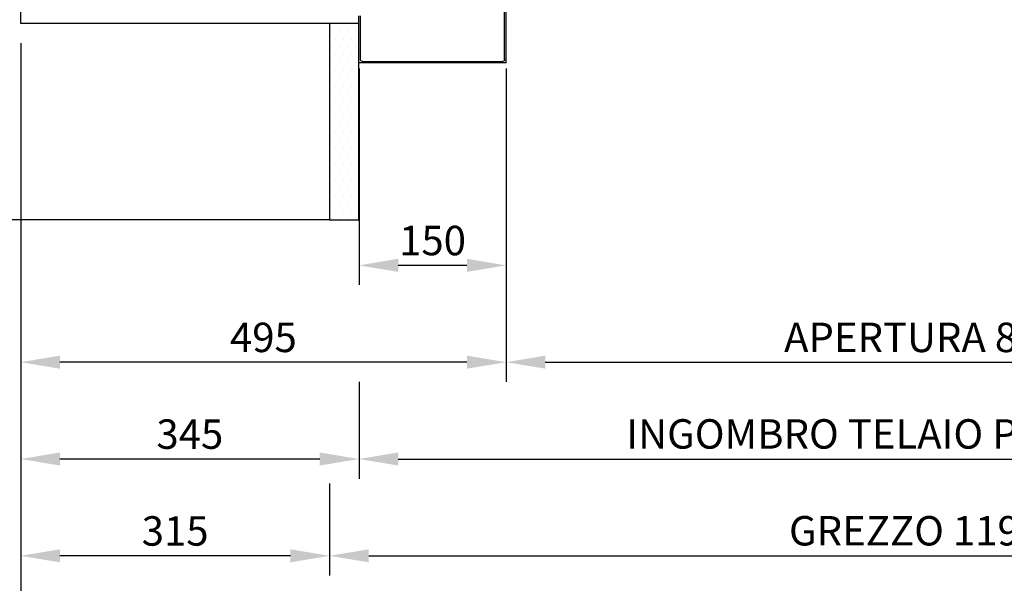
# Model space of a CAD drawing. Units: inches. Extents: x 382 to 6396, y 316 to 4569.
# Drawn here: x 1008 to 2012, y 1775 to 2350 of the extents above; entities that cross this region are included whole.
import ezdxf

# ---------------------------------------------------------------- set-up
doc = ezdxf.new("R2010")
doc.units = ezdxf.units.IN
doc.header["$MEASUREMENT"] = 0
doc.layers.add('PrimaP', color=9, linetype='Continuous')
doc.layers.add('Quote', color=2, linetype='Continuous')
doc.styles.add('QUOTE', font='arial.ttf', dxfattribs={"height": 30})
doc.dimstyles.new('1_10', dxfattribs={"dimtxt": 30, "dimasz": 40, "dimexe": 20, "dimexo": 20, "dimgap": 10, "dimtad": 1, "dimdec": 0, "dimzin": 3, "dimdsep": 46, "dimtxsty": 'QUOTE', "dimcen": 2.5, "dimadec": 0, "dimazin": 0, "dimtfac": 1, "dimtdec": 0, "dimtmove": 0, "dimatfit": 3, "dimfxl": 1, "dimtolj": 1, "dimtzin": 1, "dimarcsym": 0})

# ---------------------------------------------------------------- blocks, each defined once
blk = doc.blocks.new('*D12')
at = {"layer": 'DEFPOINTS', "color": 0, "transparency": 16777216}
for p in [(1009.1, 2325.6), (1434.1, 1724.9), (1009.1, 1671.9)]:
    blk.add_point(p, dxfattribs=at)
at = {"layer": 'Quote', "color": 0, "lineweight": -2, "transparency": 16777216}
for p, q in [((1009.1, 2305.6), (1009.1, 1651.9)), ((1434.1, 1704.9), (1434.1, 1651.9)), ((1394.1, 1671.9), (1049.1, 1671.9))]:
    blk.add_line(p, q, dxfattribs=at)
at = {"layer": 'Quote', "color": 0, "transparency": 16777216}
for points in [[(1049.1, 1678.5), (1049.1, 1665.2), (1009.1, 1671.9)], [(1394.1, 1678.5), (1394.1, 1665.2), (1434.1, 1671.9)]]:
    blk.add_solid(points, dxfattribs=at)
at = {"layer": 'Quote', "color": 0, "transparency": 16777216, "insert": (1221.6, 1697.2), "char_height": 30, "attachment_point": 5, "style": 'QUOTE'}
blk.add_mtext('\\A1;L6=425', dxfattribs=at)
blk = doc.blocks.new('*D17')
at = {"layer": 'DEFPOINTS', "color": 0, "transparency": 16777216}
for p in [(1009.1, 2345.6), (2519.1, 2345.6), (1009.1, 1544.3)]:
    blk.add_point(p, dxfattribs=at)
at = {"layer": 'Quote', "color": 0, "lineweight": -2, "transparency": 16777216}
for p, q in [((1009.1, 2325.6), (1009.1, 1524.3)), ((2519.1, 2325.6), (2519.1, 1524.3)), ((2479.1, 1544.3), (1049.1, 1544.3))]:
    blk.add_line(p, q, dxfattribs=at)
at = {"layer": 'Quote', "color": 0, "transparency": 16777216}
for points in [[(1049.1, 1551), (1049.1, 1537.7), (1009.1, 1544.3)], [(2479.1, 1551), (2479.1, 1537.7), (2519.1, 1544.3)]]:
    blk.add_solid(points, dxfattribs=at)
at = {"layer": 'Quote', "color": 0, "transparency": 16777216, "insert": (1764.1, 1569.8), "char_height": 30, "attachment_point": 5, "style": 'QUOTE'}
blk.add_mtext('\\A1;VANO NETTO E FOSSA 1510 ', dxfattribs=at)
blk = doc.blocks.new('*D32')
at = {"layer": 'DEFPOINTS', "color": 0, "transparency": 16777216}
for p in [(1354.1, 2319.7), (1504.1, 2319.7), (1354.1, 2099.2)]:
    blk.add_point(p, dxfattribs=at)
at = {"layer": 'Quote', "color": 0, "lineweight": -2, "transparency": 16777216}
for p, q in [((1354.1, 2299.7), (1354.1, 2079.2)), ((1504.1, 2299.7), (1504.1, 2079.2)), ((1464.1, 2099.2), (1394.1, 2099.2))]:
    blk.add_line(p, q, dxfattribs=at)
at = {"layer": 'Quote', "color": 0, "transparency": 16777216}
for points in [[(1394.1, 2105.9), (1394.1, 2092.5), (1354.1, 2099.2)], [(1464.1, 2105.9), (1464.1, 2092.5), (1504.1, 2099.2)]]:
    blk.add_solid(points, dxfattribs=at)
at = {"layer": 'Quote', "color": 0, "transparency": 16777216, "insert": (1429.1, 2124.5), "char_height": 30, "attachment_point": 5, "style": 'QUOTE'}
blk.add_mtext('\\A1;150', dxfattribs=at)
blk = doc.blocks.new('*D34')
at = {"layer": 'DEFPOINTS', "color": 0, "transparency": 16777216}
for p in [(1504.1, 2299.7), (2354.1, 2299.7), (2354.1, 2000.5)]:
    blk.add_point(p, dxfattribs=at)
at = {"layer": 'Quote', "color": 0, "lineweight": -2, "transparency": 16777216}
for p, q in [((1504.1, 2279.7), (1504.1, 1980.5)), ((2354.1, 2279.7), (2354.1, 1980.5)), ((1544.1, 2000.5), (2314.1, 2000.5))]:
    blk.add_line(p, q, dxfattribs=at)
at = {"layer": 'Quote', "color": 0, "transparency": 16777216}
for points in [[(1544.1, 2007.2), (1544.1, 1993.9), (1504.1, 2000.5)], [(2314.1, 2007.2), (2314.1, 1993.9), (2354.1, 2000.5)]]:
    blk.add_solid(points, dxfattribs=at)
at = {"layer": 'Quote', "color": 0, "transparency": 16777216, "insert": (1929.1, 2025.8), "char_height": 30, "attachment_point": 5, "style": 'QUOTE'}
blk.add_mtext('\\A1;APERTURA 850', dxfattribs=at)
blk = doc.blocks.new('*D35')
at = {"layer": 'DEFPOINTS', "color": 0, "transparency": 16777216}
for p in [(1354.1, 2000.5), (2504.1, 2000.5), (2504.1, 1901.8)]:
    blk.add_point(p, dxfattribs=at)
at = {"layer": 'Quote', "color": 0, "lineweight": -2, "transparency": 16777216}
for p, q in [((1354.1, 1980.5), (1354.1, 1881.8)), ((2504.1, 1980.5), (2504.1, 1881.8)), ((1394.1, 1901.8), (2464.1, 1901.8))]:
    blk.add_line(p, q, dxfattribs=at)
at = {"layer": 'Quote', "color": 0, "transparency": 16777216}
for points in [[(1394.1, 1908.5), (1394.1, 1895.2), (1354.1, 1901.8)], [(2464.1, 1908.5), (2464.1, 1895.2), (2504.1, 1901.8)]]:
    blk.add_solid(points, dxfattribs=at)
at = {"layer": 'Quote', "color": 0, "transparency": 16777216, "insert": (1929.1, 1927.4), "char_height": 30, "attachment_point": 5, "style": 'QUOTE'}
blk.add_mtext('\\A1;INGOMBRO TELAIO PORTA 1150  ', dxfattribs=at)
blk = doc.blocks.new('*D36')
at = {"layer": 'DEFPOINTS', "color": 0, "transparency": 16777216}
for p in [(2519.1, 2345.6), (1324.1, 1896.8), (2519.1, 1803.2)]:
    blk.add_point(p, dxfattribs=at)
at = {"layer": 'Quote', "color": 0, "lineweight": -2, "transparency": 16777216}
for p, q in [((2519.1, 2325.6), (2519.1, 1783.2)), ((1324.1, 1876.8), (1324.1, 1783.2)), ((1364.1, 1803.2), (2479.1, 1803.2))]:
    blk.add_line(p, q, dxfattribs=at)
at = {"layer": 'Quote', "color": 0, "transparency": 16777216}
for points in [[(1364.1, 1809.8), (1364.1, 1796.5), (1324.1, 1803.2)], [(2479.1, 1809.8), (2479.1, 1796.5), (2519.1, 1803.2)]]:
    blk.add_solid(points, dxfattribs=at)
at = {"layer": 'Quote', "color": 0, "transparency": 16777216, "insert": (1921.6, 1828.7), "char_height": 30, "attachment_point": 5, "style": 'QUOTE'}
blk.add_mtext('\\A1;GREZZO 1195  ', dxfattribs=at)
blk = doc.blocks.new('PrimaP_850_MRF150')
at = {"layer": 'PrimaP'}
for p, q in [((1000, -155.0002), (1000, -80.0002)), ((1001.5, -151.5002), (1001.5, -80.0002)), ((1148.5, -151.5002), (1148.5, -107)), ((1150, -155.0002), (1150, -107)), ((1000, -155.0002), (1150, -155.0002)), ((1146.5, -153.5002), (1003.5, -153.5002))]:
    blk.add_line(p, q, dxfattribs=at)
for centre, start, end in [((1003.5, -151.5002), 180, 270), ((1146.5, -151.5002), 270, 0)]:
    blk.add_arc(centre, 2, start, end, dxfattribs=at)
blk = doc.blocks.new('*D39')
at = {"layer": 'DEFPOINTS', "color": 0, "transparency": 16777216}
for p in [(1009.1, 2345.6), (1504.1, 2299.7), (1009.1, 2000.5)]:
    blk.add_point(p, dxfattribs=at)
at = {"layer": 'Quote', "color": 0, "lineweight": -2, "transparency": 16777216}
for p, q in [((1009.1, 2325.6), (1009.1, 1980.5)), ((1504.1, 2279.7), (1504.1, 1980.5)), ((1464.1, 2000.5), (1049.1, 2000.5))]:
    blk.add_line(p, q, dxfattribs=at)
at = {"layer": 'Quote', "color": 0, "transparency": 16777216}
for points in [[(1049.1, 2007.2), (1049.1, 1993.9), (1009.1, 2000.5)], [(1464.1, 2007.2), (1464.1, 1993.9), (1504.1, 2000.5)]]:
    blk.add_solid(points, dxfattribs=at)
at = {"layer": 'Quote', "color": 0, "transparency": 16777216, "insert": (1256.6, 2025.8), "char_height": 30, "attachment_point": 5, "style": 'QUOTE'}
blk.add_mtext('\\A1;495', dxfattribs=at)
blk = doc.blocks.new('*D40')
at = {"layer": 'DEFPOINTS', "color": 0, "transparency": 16777216}
for p in [(1009.1, 2345.6), (1354.1, 1975.1), (1009.1, 1901.8)]:
    blk.add_point(p, dxfattribs=at)
at = {"layer": 'Quote', "color": 0, "lineweight": -2, "transparency": 16777216}
for p, q in [((1009.1, 2325.6), (1009.1, 1881.8)), ((1354.1, 1955.1), (1354.1, 1881.8)), ((1314.1, 1901.8), (1049.1, 1901.8))]:
    blk.add_line(p, q, dxfattribs=at)
at = {"layer": 'Quote', "color": 0, "transparency": 16777216}
for points in [[(1049.1, 1908.5), (1049.1, 1895.2), (1009.1, 1901.8)], [(1314.1, 1908.5), (1314.1, 1895.2), (1354.1, 1901.8)]]:
    blk.add_solid(points, dxfattribs=at)
at = {"layer": 'Quote', "color": 0, "transparency": 16777216, "insert": (1181.6, 1927.2), "char_height": 30, "attachment_point": 5, "style": 'QUOTE'}
blk.add_mtext('\\A1;345', dxfattribs=at)
blk = doc.blocks.new('*D41')
at = {"layer": 'DEFPOINTS', "color": 0, "transparency": 16777216}
for p in [(1009.1, 2345.6), (1324.1, 1876.8), (1009.1, 1803.2)]:
    blk.add_point(p, dxfattribs=at)
at = {"layer": 'Quote', "color": 0, "lineweight": -2, "transparency": 16777216}
for p, q in [((1009.1, 2325.6), (1009.1, 1783.2)), ((1324.1, 1856.8), (1324.1, 1783.2)), ((1284.1, 1803.2), (1049.1, 1803.2))]:
    blk.add_line(p, q, dxfattribs=at)
at = {"layer": 'Quote', "color": 0, "transparency": 16777216}
for points in [[(1049.1, 1809.8), (1049.1, 1796.5), (1009.1, 1803.2)], [(1284.1, 1809.8), (1284.1, 1796.5), (1324.1, 1803.2)]]:
    blk.add_solid(points, dxfattribs=at)
at = {"layer": 'Quote', "color": 0, "transparency": 16777216, "insert": (1166.6, 1828.5), "char_height": 30, "attachment_point": 5, "style": 'QUOTE'}
blk.add_mtext('\\A1;315', dxfattribs=at)

msp = doc.modelspace()

# ---------------------------------------------------------------- hatches: boundary and pattern name
h = msp.add_hatch()
h.set_pattern_fill('DOTS', color=2, scale=5)
h.set_pattern_definition([(0, (18963.6325, 23864.044), (3.96875, 7.9375), [0, -7.9375])])
h.paths.add_polyline_path([(1354.09, 2345.58), (1324.09, 2345.58), (1324.09, 2145.58), (1354.09, 2145.58)])

# ---------------------------------------------------------------- linework, layer by layer
at = {"color": 5}
for p, q in [((1009.09, 2345.58), (1009.09, 4155.58)), ((1324.09, 2345.58), (1009.09, 2345.58))]:
    msp.add_line(p, q, dxfattribs=at)
at = {"color": 1}
msp.add_line((1324.09, 2145.58), (809.09, 2145.58), dxfattribs=at)
at = {"color": 2}
msp.add_lwpolyline([(1354.09, 2345.58), (1324.09, 2345.58), (1324.09, 2145.58), (1354.09, 2145.58)], close=True, dxfattribs=at)

# ---------------------------------------------------------------- block references
at = {"layer": 'PrimaP', "xscale": -1}
msp.add_blockref('PrimaP_850_MRF150', (2504.09, 2460.58), dxfattribs=at)

# ---------------------------------------------------------------- dimensions: what is measured, and where the dimension line sits
at = {"layer": 'Quote'}
for base, p1, p2, text, picture, middle in [((1009.09, 1544.32), (2519.09, 2345.58), (1009.09, 2345.58), 'VANO NETTO E FOSSA <> ', '*D17', (1764.09, 1569.84)), ((2519.09, 1803.16), (1324.09, 1896.84), (2519.09, 2345.58), 'GREZZO <>  ', '*D36', (1921.59, 1828.68)), ((1009.09, 1671.86), (1434.09, 1724.92), (1009.09, 2325.58), 'L6=<>', '*D12', (1221.59, 1697.17)), ((2354.09, 2000.53), (1504.09, 2299.71), (2354.09, 2299.71), 'APERTURA <>', '*D34', (1929.09, 2025.85)), ((2504.09, 1901.84), (1354.09, 2000.53), (2504.09, 2000.53), 'INGOMBRO TELAIO PORTA <>  ', '*D35', (1929.09, 1927.37))]:
    dim = msp.add_linear_dim(base=base, p1=p1, p2=p2, text=text, dimstyle='1_10', dxfattribs=at)
    dim.commit()
    dim.dimension.update_dxf_attribs({"geometry": picture, "text_midpoint": middle})
for base, p1, p2, picture, middle in [((1009.09, 2000.53), (1504.09, 2299.71), (1009.09, 2345.58), '*D39', (1256.59, 2025.85)), ((1009.09, 1901.84), (1354.09, 1975.13), (1009.09, 2345.58), '*D40', (1181.59, 1927.17)), ((1009.09, 1803.16), (1324.09, 1876.84), (1009.09, 2345.58), '*D41', (1166.59, 1828.49)), ((1354.09, 2099.21), (1504.09, 2319.71), (1354.09, 2319.71), '*D32', (1429.09, 2124.53))]:
    dim = msp.add_linear_dim(base=base, p1=p1, p2=p2, dimstyle='1_10', dxfattribs=at)
    dim.commit()
    dim.dimension.update_dxf_attribs({"geometry": picture, "text_midpoint": middle})

doc.saveas('drawing.dxf')
